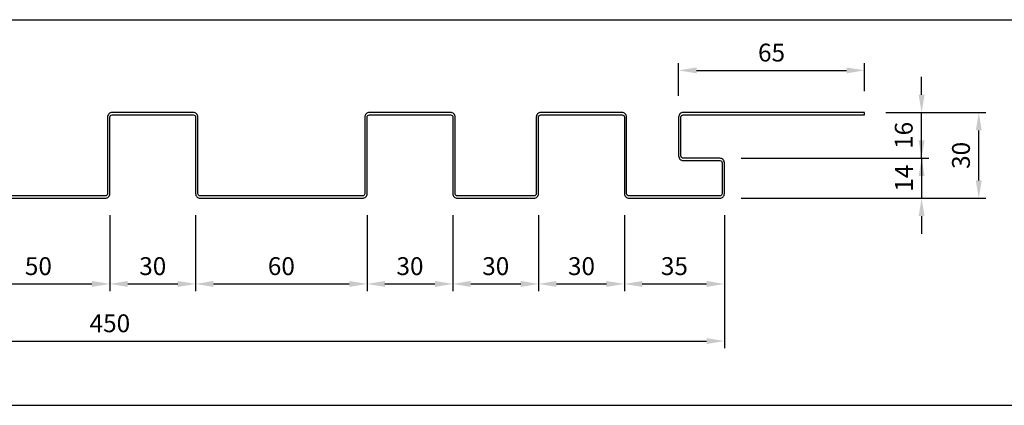
# Model space of a CAD drawing. Units: millimetres. Extents: x 7148461 to 7181520, y -4940374 to -4930983.
# Drawn here: x 7151159 to 7151504, y -4934163 to -4934028 of the extents above; entities that cross this region are included whole.
import ezdxf

# ---------------------------------------------------------------- set-up
doc = ezdxf.new("R2010")
doc.units = ezdxf.units.MM
doc.header["$PDSIZE"] = -1
for name, color, linetype in [('00-ALUM-1', 4, 'Continuous'), ('J-DIM', 1, 'Continuous'), ('J-STEEL', 3, 'Continuous')]:
    doc.layers.add(name, color=color, linetype=linetype)
doc.styles.add('맑은고딕', font='malgun.ttf')
doc.dimstyles.new('DKJS-2.5', dxfattribs={"dimscale": 2.5, "dimtxt": 2.5, "dimasz": 2.5, "dimexe": 1, "dimexo": 3, "dimgap": 1.2, "dimtad": 1, "dimdec": 1, "dimzin": 9, "dimdsep": 46, "dimtxsty": '맑은고딕', "dimcen": 1.5, "dimclrd": 1, "dimclre": 1, "dimclrt": 7, "dimadec": 1, "dimazin": 0, "dimtfac": 3, "dimtdec": 1, "dimtix": 1, "dimtmove": 2, "dimatfit": 3, "dimfxl": 0, "dimtolj": 1, "dimarcsym": 0})

# ---------------------------------------------------------------- blocks, each defined once
blk = doc.blocks.new('*D1358')
at = {"layer": 'DefPoints', "color": 0, "linetype": 'ByBlock'}
for p in [(7151454.91, -4934060.7), (7151494.91, -4934060.7), (7151404.31, -4934090.7)]:
    blk.add_point(p, dxfattribs=at)
at = {"layer": 'J-DIM', "color": 1, "linetype": 'ByBlock', "lineweight": -2}
for p, q in [((7151462.41, -4934060.7), (7151497.41, -4934060.7)), ((7151494.91, -4934084.45), (7151494.91, -4934066.95)), ((7151411.81, -4934090.7), (7151497.41, -4934090.7))]:
    blk.add_line(p, q, dxfattribs=at)
at = {"layer": 'J-DIM', "color": 1, "linetype": 'ByBlock'}
for points in [[(7151493.87, -4934066.95), (7151495.95, -4934066.95), (7151494.91, -4934060.7)], [(7151493.87, -4934084.45), (7151495.95, -4934084.45), (7151494.91, -4934090.7)]]:
    blk.add_solid(points, dxfattribs=at)
at = {"layer": 'J-DIM', "color": 7, "linetype": 'ByBlock', "insert": (7151488.68, -4934075.7), "char_height": 6.25, "attachment_point": 5, "rotation": 90, "style": '맑은고딕'}
blk.add_mtext('\\A1;30', dxfattribs=at)
blk = doc.blocks.new('*D1360')
at = {"layer": 'DefPoints', "color": 0, "linetype": 'ByBlock'}
for p in [(7151404.31, -4934076.7), (7151404.31, -4934090.7), (7151474.91, -4934090.7)]:
    blk.add_point(p, dxfattribs=at)
at = {"layer": 'J-DIM', "color": 1, "linetype": 'ByBlock', "lineweight": -2}
for p, q in [((7151474.91, -4934070.45), (7151474.91, -4934064.2)), ((7151411.81, -4934076.7), (7151477.41, -4934076.7)), ((7151474.91, -4934076.7), (7151474.91, -4934090.7)), ((7151411.81, -4934090.7), (7151477.41, -4934090.7)), ((7151474.91, -4934096.95), (7151474.91, -4934103.2))]:
    blk.add_line(p, q, dxfattribs=at)
at = {"layer": 'J-DIM', "color": 1, "linetype": 'ByBlock'}
for points in [[(7151473.87, -4934070.45), (7151475.95, -4934070.45), (7151474.91, -4934076.7)], [(7151473.87, -4934096.95), (7151475.95, -4934096.95), (7151474.91, -4934090.7)]]:
    blk.add_solid(points, dxfattribs=at)
at = {"layer": 'J-DIM', "color": 7, "linetype": 'ByBlock', "insert": (7151468.72, -4934083.7), "char_height": 6.25, "attachment_point": 5, "rotation": 90, "style": '맑은고딕'}
blk.add_mtext('\\A1;14', dxfattribs=at)
blk = doc.blocks.new('*D1361')
at = {"layer": 'DefPoints', "color": 0, "linetype": 'ByBlock'}
for p in [(7151454.91, -4934060.7), (7151474.91, -4934060.7), (7151404.31, -4934076.7)]:
    blk.add_point(p, dxfattribs=at)
at = {"layer": 'J-DIM', "color": 1, "linetype": 'ByBlock', "lineweight": -2}
for p, q in [((7151474.91, -4934054.45), (7151474.91, -4934048.2)), ((7151462.41, -4934060.7), (7151477.41, -4934060.7)), ((7151474.91, -4934076.7), (7151474.91, -4934060.7)), ((7151411.81, -4934076.7), (7151477.41, -4934076.7)), ((7151474.91, -4934082.95), (7151474.91, -4934089.2))]:
    blk.add_line(p, q, dxfattribs=at)
at = {"layer": 'J-DIM', "color": 1, "linetype": 'ByBlock'}
for points in [[(7151473.87, -4934054.45), (7151475.95, -4934054.45), (7151474.91, -4934060.7)], [(7151473.87, -4934082.95), (7151475.95, -4934082.95), (7151474.91, -4934076.7)]]:
    blk.add_solid(points, dxfattribs=at)
at = {"layer": 'J-DIM', "color": 7, "linetype": 'ByBlock', "insert": (7151468.66, -4934068.7), "char_height": 6.25, "attachment_point": 5, "rotation": 90, "style": '맑은고딕'}
blk.add_mtext('\\A1;16', dxfattribs=at)
blk = doc.blocks.new('*D1367')
at = {"layer": 'DefPoints', "color": 0, "linetype": 'ByBlock'}
for p in [(7151140.91, -4934089.1), (7151190.91, -4934089.1), (7151190.91, -4934120.7)]:
    blk.add_point(p, dxfattribs=at)
at = {"layer": 'J-DIM', "color": 1, "linetype": 'ByBlock', "lineweight": -2}
for p, q in [((7151140.91, -4934096.6), (7151140.91, -4934123.2)), ((7151190.91, -4934096.6), (7151190.91, -4934123.2)), ((7151147.16, -4934120.7), (7151184.66, -4934120.7))]:
    blk.add_line(p, q, dxfattribs=at)
at = {"layer": 'J-DIM', "color": 1, "linetype": 'ByBlock'}
for points in [[(7151147.16, -4934119.65), (7151147.16, -4934121.74), (7151140.91, -4934120.7)], [(7151184.66, -4934119.65), (7151184.66, -4934121.74), (7151190.91, -4934120.7)]]:
    blk.add_solid(points, dxfattribs=at)
at = {"layer": 'J-DIM', "color": 7, "linetype": 'ByBlock', "insert": (7151165.91, -4934114.47), "char_height": 6.25, "attachment_point": 5, "style": '맑은고딕'}
blk.add_mtext('\\A1;50', dxfattribs=at)
blk = doc.blocks.new('*D1368')
at = {"layer": 'DefPoints', "color": 0, "linetype": 'ByBlock'}
for p in [(7151370.91, -4934089.1), (7151405.91, -4934089.1), (7151405.91, -4934120.7)]:
    blk.add_point(p, dxfattribs=at)
at = {"layer": 'J-DIM', "color": 1, "linetype": 'ByBlock', "lineweight": -2}
for p, q in [((7151370.91, -4934096.6), (7151370.91, -4934123.2)), ((7151405.91, -4934096.6), (7151405.91, -4934123.2)), ((7151377.16, -4934120.7), (7151399.66, -4934120.7))]:
    blk.add_line(p, q, dxfattribs=at)
at = {"layer": 'J-DIM', "color": 1, "linetype": 'ByBlock'}
for points in [[(7151377.16, -4934119.65), (7151377.16, -4934121.74), (7151370.91, -4934120.7)], [(7151399.66, -4934119.65), (7151399.66, -4934121.74), (7151405.91, -4934120.7)]]:
    blk.add_solid(points, dxfattribs=at)
at = {"layer": 'J-DIM', "color": 7, "linetype": 'ByBlock', "insert": (7151388.41, -4934114.47), "char_height": 6.25, "attachment_point": 5, "style": '맑은고딕'}
blk.add_mtext('\\A1;35', dxfattribs=at)
blk = doc.blocks.new('*D1369')
at = {"layer": 'DefPoints', "color": 0, "linetype": 'ByBlock'}
for p in [(7150955.91, -4934074.1), (7151405.91, -4934089.1), (7151405.91, -4934140.7)]:
    blk.add_point(p, dxfattribs=at)
at = {"layer": 'J-DIM', "color": 1, "linetype": 'ByBlock', "lineweight": -2}
for p, q in [((7150955.91, -4934081.6), (7150955.91, -4934143.2)), ((7151405.91, -4934096.6), (7151405.91, -4934143.2)), ((7150962.16, -4934140.7), (7151399.66, -4934140.7))]:
    blk.add_line(p, q, dxfattribs=at)
at = {"layer": 'J-DIM', "color": 1, "linetype": 'ByBlock'}
for points in [[(7150962.16, -4934139.65), (7150962.16, -4934141.74), (7150955.91, -4934140.7)], [(7151399.66, -4934139.65), (7151399.66, -4934141.74), (7151405.91, -4934140.7)]]:
    blk.add_solid(points, dxfattribs=at)
at = {"layer": 'J-DIM', "color": 7, "linetype": 'ByBlock', "insert": (7151190.91, -4934134.47), "char_height": 6.25, "attachment_point": 5, "style": '맑은고딕'}
blk.add_mtext('\\A1;450', dxfattribs=at)
blk = doc.blocks.new('*D1370')
at = {"layer": 'DefPoints', "color": 0, "linetype": 'ByBlock'}
for p in [(7151190.91, -4934089.1), (7151220.91, -4934089.1), (7151220.91, -4934120.7)]:
    blk.add_point(p, dxfattribs=at)
at = {"layer": 'J-DIM', "color": 1, "linetype": 'ByBlock', "lineweight": -2}
for p, q in [((7151190.91, -4934096.6), (7151190.91, -4934123.2)), ((7151220.91, -4934096.6), (7151220.91, -4934123.2)), ((7151197.16, -4934120.7), (7151214.66, -4934120.7))]:
    blk.add_line(p, q, dxfattribs=at)
at = {"layer": 'J-DIM', "color": 1, "linetype": 'ByBlock'}
for points in [[(7151197.16, -4934119.65), (7151197.16, -4934121.74), (7151190.91, -4934120.7)], [(7151214.66, -4934119.65), (7151214.66, -4934121.74), (7151220.91, -4934120.7)]]:
    blk.add_solid(points, dxfattribs=at)
at = {"layer": 'J-DIM', "color": 7, "linetype": 'ByBlock', "insert": (7151205.91, -4934114.47), "char_height": 6.25, "attachment_point": 5, "style": '맑은고딕'}
blk.add_mtext('\\A1;30', dxfattribs=at)
blk = doc.blocks.new('*D1371')
at = {"layer": 'DefPoints', "color": 0, "linetype": 'ByBlock'}
for p in [(7151220.91, -4934089.1), (7151280.91, -4934089.1), (7151280.91, -4934120.7)]:
    blk.add_point(p, dxfattribs=at)
at = {"layer": 'J-DIM', "color": 1, "linetype": 'ByBlock', "lineweight": -2}
for p, q in [((7151220.91, -4934096.6), (7151220.91, -4934123.2)), ((7151280.91, -4934096.6), (7151280.91, -4934123.2)), ((7151227.16, -4934120.7), (7151274.66, -4934120.7))]:
    blk.add_line(p, q, dxfattribs=at)
at = {"layer": 'J-DIM', "color": 1, "linetype": 'ByBlock'}
for points in [[(7151227.16, -4934119.65), (7151227.16, -4934121.74), (7151220.91, -4934120.7)], [(7151274.66, -4934119.65), (7151274.66, -4934121.74), (7151280.91, -4934120.7)]]:
    blk.add_solid(points, dxfattribs=at)
at = {"layer": 'J-DIM', "color": 7, "linetype": 'ByBlock', "insert": (7151250.91, -4934114.47), "char_height": 6.25, "attachment_point": 5, "style": '맑은고딕'}
blk.add_mtext('\\A1;60', dxfattribs=at)
blk = doc.blocks.new('*D1372')
at = {"layer": 'DefPoints', "color": 0, "linetype": 'ByBlock'}
for p in [(7151340.91, -4934089.1), (7151370.91, -4934089.1), (7151370.91, -4934120.7)]:
    blk.add_point(p, dxfattribs=at)
at = {"layer": 'J-DIM', "color": 1, "linetype": 'ByBlock', "lineweight": -2}
for p, q in [((7151340.91, -4934096.6), (7151340.91, -4934123.2)), ((7151370.91, -4934096.6), (7151370.91, -4934123.2)), ((7151347.16, -4934120.7), (7151364.66, -4934120.7))]:
    blk.add_line(p, q, dxfattribs=at)
at = {"layer": 'J-DIM', "color": 1, "linetype": 'ByBlock'}
for points in [[(7151347.16, -4934119.65), (7151347.16, -4934121.74), (7151340.91, -4934120.7)], [(7151364.66, -4934119.65), (7151364.66, -4934121.74), (7151370.91, -4934120.7)]]:
    blk.add_solid(points, dxfattribs=at)
at = {"layer": 'J-DIM', "color": 7, "linetype": 'ByBlock', "insert": (7151355.91, -4934114.47), "char_height": 6.25, "attachment_point": 5, "style": '맑은고딕'}
blk.add_mtext('\\A1;30', dxfattribs=at)
blk = doc.blocks.new('*D1373')
at = {"layer": 'DefPoints', "color": 0, "linetype": 'ByBlock'}
for p in [(7151280.91, -4934089.1), (7151310.91, -4934089.1), (7151310.91, -4934120.7)]:
    blk.add_point(p, dxfattribs=at)
at = {"layer": 'J-DIM', "color": 1, "linetype": 'ByBlock', "lineweight": -2}
for p, q in [((7151280.91, -4934096.6), (7151280.91, -4934123.2)), ((7151310.91, -4934096.6), (7151310.91, -4934123.2)), ((7151287.16, -4934120.7), (7151304.66, -4934120.7))]:
    blk.add_line(p, q, dxfattribs=at)
at = {"layer": 'J-DIM', "color": 1, "linetype": 'ByBlock'}
for points in [[(7151287.16, -4934119.65), (7151287.16, -4934121.74), (7151280.91, -4934120.7)], [(7151304.66, -4934119.65), (7151304.66, -4934121.74), (7151310.91, -4934120.7)]]:
    blk.add_solid(points, dxfattribs=at)
at = {"layer": 'J-DIM', "color": 7, "linetype": 'ByBlock', "insert": (7151295.91, -4934114.47), "char_height": 6.25, "attachment_point": 5, "style": '맑은고딕'}
blk.add_mtext('\\A1;30', dxfattribs=at)
blk = doc.blocks.new('*D1374')
at = {"layer": 'DefPoints', "color": 0, "linetype": 'ByBlock'}
for p in [(7151310.91, -4934089.1), (7151340.91, -4934089.1), (7151340.91, -4934120.7)]:
    blk.add_point(p, dxfattribs=at)
at = {"layer": 'J-DIM', "color": 1, "linetype": 'ByBlock', "lineweight": -2}
for p, q in [((7151310.91, -4934096.6), (7151310.91, -4934123.2)), ((7151340.91, -4934096.6), (7151340.91, -4934123.2)), ((7151317.16, -4934120.7), (7151334.66, -4934120.7))]:
    blk.add_line(p, q, dxfattribs=at)
at = {"layer": 'J-DIM', "color": 1, "linetype": 'ByBlock'}
for points in [[(7151317.16, -4934119.65), (7151317.16, -4934121.74), (7151310.91, -4934120.7)], [(7151334.66, -4934119.65), (7151334.66, -4934121.74), (7151340.91, -4934120.7)]]:
    blk.add_solid(points, dxfattribs=at)
at = {"layer": 'J-DIM', "color": 7, "linetype": 'ByBlock', "insert": (7151325.91, -4934114.47), "char_height": 6.25, "attachment_point": 5, "style": '맑은고딕'}
blk.add_mtext('\\A1;30', dxfattribs=at)
blk = doc.blocks.new('*D1377')
at = {"layer": 'DefPoints', "color": 0, "linetype": 'ByBlock'}
for p in [(7151454.91, -4934045.94), (7151454.91, -4934060.7), (7151389.91, -4934062.3)]:
    blk.add_point(p, dxfattribs=at)
at = {"layer": 'J-STEEL', "color": 1, "linetype": 'ByBlock', "lineweight": -2}
for p, q in [((7151389.91, -4934054.8), (7151389.91, -4934043.44)), ((7151454.91, -4934053.2), (7151454.91, -4934043.44)), ((7151396.16, -4934045.94), (7151448.66, -4934045.94))]:
    blk.add_line(p, q, dxfattribs=at)
at = {"layer": 'J-STEEL', "color": 1, "linetype": 'ByBlock'}
for points in [[(7151396.16, -4934044.9), (7151396.16, -4934046.98), (7151389.91, -4934045.94)], [(7151448.66, -4934044.9), (7151448.66, -4934046.98), (7151454.91, -4934045.94)]]:
    blk.add_solid(points, dxfattribs=at)
at = {"layer": 'J-STEEL', "color": 7, "linetype": 'ByBlock', "insert": (7151422.41, -4934039.71), "char_height": 6.25, "attachment_point": 5, "style": '맑은고딕'}
blk.add_mtext('\\A1;65', dxfattribs=at)

msp = doc.modelspace()

# ---------------------------------------------------------------- linework, layer by layer
at = {"layer": '00-ALUM-1', "linetype": 'ByBlock'}
for p, q in [((7150734.08, -4934028.19), (7151602.74, -4934028.19)), ((7150577.34, -4934163.19), (7151602.74, -4934163.19))]:
    msp.add_line(p, q, dxfattribs=at)
at = {"layer": 'J-STEEL', "linetype": 'ByBlock'}
msp.add_lwpolyline([(7151142.51, -4934090.7), (7151189.31, -4934090.7, 0.414214), (7151190.91, -4934089.1), (7151190.91, -4934062.3, -0.414214), (7151191.71, -4934061.5), (7151220.11, -4934061.5, -0.414214), (7151220.91, -4934062.3), (7151220.91, -4934089.1, 0.414214), (7151222.51, -4934090.7), (7151279.31, -4934090.7, 0.414214), (7151280.91, -4934089.1), (7151280.91, -4934062.3, -0.414214), (7151281.71, -4934061.5), (7151310.11, -4934061.5, -0.414214), (7151310.91, -4934062.3), (7151310.91, -4934089.1, 0.414214), (7151312.51, -4934090.7), (7151339.31, -4934090.7, 0.414214), (7151340.91, -4934089.1), (7151340.91, -4934062.3, -0.414214), (7151341.71, -4934061.5), (7151370.11, -4934061.5, -0.414214), (7151370.91, -4934062.3), (7151370.91, -4934089.1, 0.414214), (7151372.51, -4934090.7), (7151404.31, -4934090.7, 0.414214), (7151405.91, -4934089.1), (7151405.91, -4934078.3, 0.414214), (7151404.31, -4934076.7), (7151391.51, -4934076.7, -0.414214), (7151390.71, -4934075.9), (7151390.71, -4934062.3, -0.414214), (7151391.51, -4934061.5), (7151454.91, -4934061.5), (7151454.91, -4934060.7), (7151391.51, -4934060.7, 0.414214), (7151389.91, -4934062.3), (7151389.91, -4934075.9, 0.414214), (7151391.51, -4934077.5), (7151404.31, -4934077.5, -0.414214), (7151405.11, -4934078.3), (7151405.11, -4934089.1, -0.414214), (7151404.31, -4934089.9), (7151372.51, -4934089.9, -0.414214), (7151371.71, -4934089.1), (7151371.71, -4934062.3, 0.414214), (7151370.11, -4934060.7), (7151341.71, -4934060.7, 0.414214), (7151340.11, -4934062.3), (7151340.11, -4934089.1, -0.414214), (7151339.31, -4934089.9), (7151312.51, -4934089.9, -0.414214), (7151311.71, -4934089.1), (7151311.71, -4934062.3, 0.414214), (7151310.11, -4934060.7), (7151281.71, -4934060.7, 0.414214), (7151280.11, -4934062.3), (7151280.11, -4934089.1, -0.414214), (7151279.31, -4934089.9), (7151222.51, -4934089.9, -0.414214), (7151221.71, -4934089.1), (7151221.71, -4934062.3, 0.414214), (7151220.11, -4934060.7), (7151191.71, -4934060.7, 0.414214), (7151190.11, -4934062.3), (7151190.11, -4934089.1, -0.414214), (7151189.31, -4934089.9), (7151142.51, -4934089.9, -0.414214)], format="xyb", dxfattribs=at)

# ---------------------------------------------------------------- dimensions: what is measured, and where the dimension line sits
at = {"layer": 'J-DIM', "linetype": 'ByBlock'}
for base, p1, p2, picture, middle in [((7151474.91, -4934060.7), (7151404.31, -4934076.7), (7151454.91, -4934060.7), '*D1361', (7151468.66, -4934068.7)), ((7151494.91, -4934060.7), (7151404.31, -4934090.7), (7151454.91, -4934060.7), '*D1358', (7151488.68, -4934075.7)), ((7151474.91, -4934090.7), (7151404.31, -4934076.7), (7151404.31, -4934090.7), '*D1360', (7151468.72, -4934083.7))]:
    dim = msp.add_linear_dim(base=base, p1=p1, p2=p2, angle=90, dimstyle='DKJS-2.5', dxfattribs=at)
    dim.commit()
    dim.dimension.update_dxf_attribs({"geometry": picture, "text_midpoint": middle})
dim = msp.add_linear_dim(base=(7151405.91, -4934140.7), p1=(7150955.91, -4934074.1), p2=(7151405.91, -4934089.1), dimstyle='DKJS-2.5', dxfattribs=at)
dim.commit()
dim.dimension.update_dxf_attribs({"geometry": '*D1369', "text_midpoint": (7151190.91, -4934134.47), "dimtype": 128})
for base, p1, p2, picture, middle in [((7151190.91, -4934120.7), (7151140.91, -4934089.1), (7151190.91, -4934089.1), '*D1367', (7151165.91, -4934114.47)), ((7151220.91, -4934120.7), (7151190.91, -4934089.1), (7151220.91, -4934089.1), '*D1370', (7151205.91, -4934114.47)), ((7151280.91, -4934120.7), (7151220.91, -4934089.1), (7151280.91, -4934089.1), '*D1371', (7151250.91, -4934114.47)), ((7151310.91, -4934120.7), (7151280.91, -4934089.1), (7151310.91, -4934089.1), '*D1373', (7151295.91, -4934114.47)), ((7151340.91, -4934120.7), (7151310.91, -4934089.1), (7151340.91, -4934089.1), '*D1374', (7151325.91, -4934114.47)), ((7151370.91, -4934120.7), (7151340.91, -4934089.1), (7151370.91, -4934089.1), '*D1372', (7151355.91, -4934114.47)), ((7151405.91, -4934120.7), (7151370.91, -4934089.1), (7151405.91, -4934089.1), '*D1368', (7151388.41, -4934114.47))]:
    dim = msp.add_linear_dim(base=base, p1=p1, p2=p2, dimstyle='DKJS-2.5', dxfattribs=at)
    dim.commit()
    dim.dimension.update_dxf_attribs({"geometry": picture, "text_midpoint": middle})
at = {"layer": 'J-STEEL', "linetype": 'ByBlock'}
dim = msp.add_linear_dim(base=(7151454.91, -4934045.94), p1=(7151389.91, -4934062.3), p2=(7151454.91, -4934060.7), dimstyle='DKJS-2.5', dxfattribs=at)
dim.commit()
dim.dimension.update_dxf_attribs({"geometry": '*D1377', "text_midpoint": (7151422.41, -4934039.71)})

doc.saveas('drawing.dxf')
